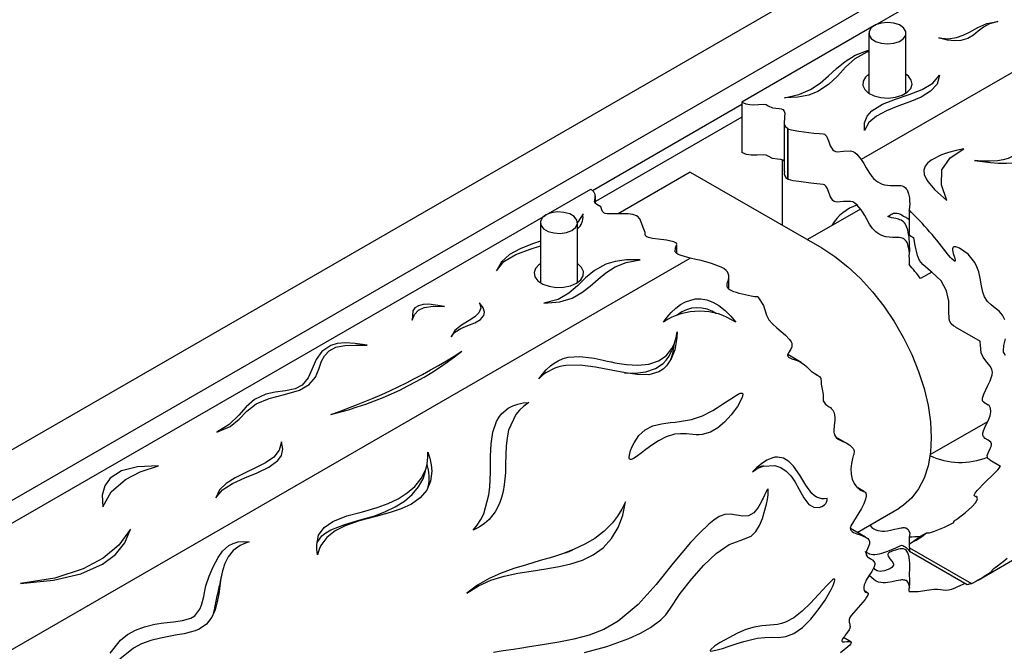
# Model space of a CAD drawing. Units: inches. Extents: x 4.7 to 60.7, y 0.5 to 35.3.
# Drawn here: x 45.2 to 51.4, y 27.1 to 31.1 of the extents above; entities that cross this region are included whole.
import ezdxf

# ---------------------------------------------------------------- set-up
doc = ezdxf.new("R2010")
doc.units = ezdxf.units.IN
doc.header["$MEASUREMENT"] = 0
doc.layers.add('WATERWORKS LIGHTING', color=7, linetype='Continuous')

# ---------------------------------------------------------------- blocks, each defined once
blk = doc.blocks.new('*U8')
at = {"layer": 'WATERWORKS LIGHTING', "ltscale": 6}
for p, q in [((8.4073, 4.8534), (-8.4073, -4.8534)), ((8.6857, 4.6927), (-8.1289, -5.0142)), ((7.8339, 4.0564), (1.868, 0.6123)), ((8.7545, 3.7843), (1.7825, -0.2406)), ((1.8625, 0.6092), (1.0231, 0.1246)), ((1.8306, 0.5626), (1.8306, 0.181)), ((2.0668, 0.181), (2.0668, 0.5626)), ((2.5247, -2.9164), (8.3477, 0.4451)), ((1.0231, 0.1085), (0.0741, -0.4394)), ((1.0231, 0.1246), (1.0231, -0.1969)), ((1.0231, 0.0281), (0.093, -0.5088)), ((1.2919, 0.0039), (1.2919, -0.3176)), ((1.316, -0.0445), (1.3149, -0.0439)), ((1.3149, -0.0439), (1.3149, -0.3653)), ((1.316, -0.366), (1.316, -0.0445)), ((1.2806, -0.2433), (1.2806, -0.659)), ((0.696, -0.3215), (0.2364, -0.5868)), ((0.696, -0.3215), (1.5311, -0.8036)), ((1.3149, -0.3653), (1.316, -0.366)), ((-0.2199, -0.593), (0.0626, -0.4299)), ((0.093, -0.5211), (0.093, -0.4719)), ((1.7774, -0.5559), (1.4398, -0.7509)), ((2.0861, -0.5609), (2.0861, -0.7046)), ((-6.1913, -4.0402), (-0.2254, -0.5962)), ((0.3544, -0.5983), (0.3556, -0.599)), ((-0.2573, -0.6428), (-0.2573, -1.0244)), ((-0.0211, -1.0244), (-0.0211, -0.6428)), ((2.0883, -0.7227), (2.1165, -0.739)), ((0.6096, -0.8387), (0.6096, -0.7816)), ((-6.2769, -4.8931), (0.6952, -0.8683)), ((2.0861, -0.8625), (2.0861, -0.9087)), ((0.9414, -1.0667), (0.9414, -0.9862)), ((2.2312, -0.9572), (2.1598, -0.9984)), ((2.3803, -1.3061), (2.538, -1.3972)), ((1.4005, -1.5316), (1.3152, -1.4823)), ((1.5034, -1.6128), (1.4809, -1.5998)), ((2.5619, -1.7846), (2.5902, -1.8009)), ((2.2201, -2.1187), (2.5868, -1.907)), ((1.6961, -2.0498), (1.6213, -2.0066)), ((2.5996, -2.1523), (2.6667, -2.1911)), ((1.8042, -2.3558), (1.7603, -2.3304)), ((2.5019, -2.3804), (2.5178, -2.3896)), ((1.7574, -2.6132), (2.0232, -2.4597)), ((1.8104, -2.6438), (1.7132, -2.5877)), ((2.1598, -2.6367), (2.1967, -2.6154)), ((-1.6498, -2.6903), (-1.6508, -2.693)), ((2.0861, -2.6413), (2.0861, -2.6875)), ((2.0888, -2.6859), (2.1067, -2.6756)), ((1.8224, -2.7682), (1.809, -2.7356)), ((2.0889, -2.7113), (2.4831, -2.9389)), ((2.0889, -2.7331), (2.4549, -2.9444)), ((1.8228, -2.997), (1.8027, -2.9854)), ((1.7163, -3.3091), (1.6698, -3.2822))]:
    blk.add_line(p, q, dxfattribs=at)
at = {"layer": 'WATERWORKS LIGHTING', "ltscale": 6, "flags": 128}
for points in [[(1.9487, 0.6307), (1.9083, 0.6266), (1.8728, 0.6148), (1.8464, 0.5966), (1.8324, 0.5744), (1.8324, 0.5507), (1.8465, 0.5284), (1.8728, 0.5103), (1.9084, 0.4985), (1.9488, 0.4944), (1.9892, 0.4985), (2.0247, 0.5103), (2.051, 0.5285), (2.065, 0.5508), (2.065, 0.5744), (2.051, 0.5967), (2.0246, 0.6148), (1.9891, 0.6266), (1.9487, 0.6307)], [(2.2747, 0.5321), (2.3359, 0.5277), (2.387, 0.5347), (2.4309, 0.5499), (2.4707, 0.57), (2.5228, 0.5991), (2.5804, 0.6237), (2.6506, 0.6361)], [(2.6506, 0.6361), (2.5982, 0.6229), (2.5586, 0.6014), (2.5263, 0.5758), (2.4955, 0.5503), (2.4606, 0.529), (2.416, 0.5161), (2.378, 0.5142), (2.3315, 0.5191), (2.2747, 0.5321)], [(1.2937, 0.1521), (1.3868, 0.1717), (1.4607, 0.2038), (1.5212, 0.2446), (1.5742, 0.2907), (1.6254, 0.3382), (1.6797, 0.3828), (1.7434, 0.4219), (1.8221, 0.452), (1.8306, 0.4535)], [(1.8306, 0.4459), (1.8186, 0.4427), (1.7424, 0.3997), (1.683, 0.3468), (1.6305, 0.2902), (1.5752, 0.2363), (1.5071, 0.1911), (1.4499, 0.169), (1.3797, 0.1554), (1.2937, 0.1521)], [(1.8306, 0.3012), (1.8095, 0.2836), (1.794, 0.258), (1.7922, 0.2309), (1.8044, 0.2047), (1.8294, 0.1818), (1.8649, 0.1641), (1.908, 0.1533), (1.9546, 0.1502), (2.0007, 0.1553), (2.0422, 0.1679), (2.0754, 0.1871), (2.0974, 0.2111), (2.1061, 0.2377), (2.1008, 0.2646), (2.0821, 0.2895), (2.0668, 0.3012)], [(2.2807, 0.2962), (2.2644, 0.2384), (2.223, 0.193), (2.1632, 0.1566), (2.0919, 0.126), (2.0159, 0.0976), (1.9433, 0.0686), (1.8792, 0.0352), (1.83, -0.0057), (1.8023, -0.0574)], [(1.8023, -0.0574), (1.8024, -0.0066), (1.8195, 0.0352), (1.8506, 0.0696), (1.9174, 0.1105), (1.9993, 0.1433), (2.0865, 0.1731), (2.1691, 0.2051), (2.2371, 0.2444), (2.2807, 0.2962)], [(2.5027, -0.2468), (2.5529, -0.2539), (2.6042, -0.2598), (2.6528, -0.2636), (2.7065, -0.265), (2.7538, -0.2623), (2.7948, -0.2553), (2.8551, -0.2304), (2.8786, -0.2113), (2.8971, -0.1877), (2.9182, -0.1336), (2.9248, -0.0756), (2.9226, -0.0004), (2.9179, 0.0773), (2.9215, 0.1481), (2.9278, 0.1746), (2.9371, 0.1981), (2.97, 0.2419), (3.0211, 0.2759), (3.0523, 0.2888), (3.0858, 0.299)], [(3.0858, 0.299), (3.0404, 0.2887), (2.995, 0.2761), (2.9541, 0.2619), (2.9231, 0.2484), (2.8972, 0.2339), (2.8555, 0.1962), (2.8432, 0.1737), (2.8372, 0.1496), (2.8385, 0.0984), (2.8475, 0.0452), (2.8549, -0.0095), (2.8544, -0.0646), (2.8418, -0.1185), (2.8147, -0.1676), (2.772, -0.2075), (2.7168, -0.2342), (2.6843, -0.2429), (2.6485, -0.2487), (2.6018, -0.2516), (2.552, -0.2508), (2.5027, -0.2468)], [(1.0231, 0.1246), (1.049, 0.1138), (1.0736, 0.1084), (1.0983, 0.107), (1.1293, 0.1089), (1.1623, 0.1112), (1.1784, 0.1085), (1.1909, 0.1015), (1.2182, 0.0875), (1.2598, 0.083), (1.2742, 0.0809), (1.2848, 0.0768), (1.2933, 0.0671), (1.2961, 0.054), (1.2941, 0.0296), (1.2935, -0.013), (1.3005, -0.0304), (1.3149, -0.0439)], [(1.316, -0.0445), (1.3207, -0.0469), (1.35, -0.0553), (1.3863, -0.0603), (1.4809, -0.0729), (1.5167, -0.0758), (1.5412, -0.0779), (1.5483, -0.0808), (1.555, -0.0858), (1.5612, -0.0932), (1.5742, -0.1231), (1.585, -0.1538), (1.6019, -0.18), (1.6098, -0.1859), (1.6192, -0.1897), (1.6302, -0.1911), (1.6702, -0.187), (1.7144, -0.186), (1.7287, -0.1898), (1.7422, -0.1969), (1.755, -0.2072), (1.7825, -0.2406)], [(2.4353, -0.1726), (2.3864, -0.1831), (2.3375, -0.1961), (2.2932, -0.211), (2.2259, -0.245), (2.2036, -0.2638), (2.1888, -0.2838), (2.1811, -0.3087), (2.1834, -0.3356), (2.1956, -0.3648), (2.2053, -0.3804), (2.2176, -0.3967), (2.2491, -0.4315), (2.2875, -0.4676), (2.3273, -0.5018)], [(2.3273, -0.5018), (2.2918, -0.4014), (2.2956, -0.3072), (2.348, -0.2296), (2.4353, -0.1726)], [(1.2919, -0.2522), (1.2909, -0.2502), (1.2848, -0.2447), (1.2706, -0.2399), (1.251, -0.2378), (1.2182, -0.234), (1.1909, -0.22), (1.1784, -0.213), (1.1623, -0.2103), (1.1205, -0.2133), (1.0824, -0.214), (1.0534, -0.209), (1.0231, -0.1969)], [(1.7825, -0.2406), (1.7989, -0.2664), (1.8145, -0.2934), (1.8309, -0.3211), (1.8502, -0.3492), (1.8614, -0.3621), (1.8747, -0.3745), (1.8872, -0.3838), (1.902, -0.3921), (1.9153, -0.3977), (1.9301, -0.4019), (1.9486, -0.4049), (1.9678, -0.4061), (1.9971, -0.4057), (2.0118, -0.4054), (2.0266, -0.4059), (2.0343, -0.4069), (2.0422, -0.4085), (2.0539, -0.4132), (2.0633, -0.4203), (2.069, -0.427), (2.0734, -0.4343), (2.0789, -0.4465), (2.083, -0.4591), (2.0882, -0.4849), (2.0902, -0.5039), (2.0908, -0.5229), (2.0899, -0.5421), (2.0861, -0.5609)], [(1.7825, -0.5621), (1.755, -0.5287), (1.7422, -0.5184), (1.7287, -0.5113), (1.7144, -0.5075), (1.6702, -0.5085), (1.6302, -0.5126), (1.6192, -0.5112), (1.6098, -0.5074), (1.6019, -0.5015), (1.585, -0.4752), (1.5742, -0.4446), (1.5662, -0.4234), (1.5573, -0.4096), (1.5495, -0.403), (1.5412, -0.3993), (1.5216, -0.3972), (1.4999, -0.3966), (1.4618, -0.3915), (1.3863, -0.3818), (1.35, -0.3768), (1.3207, -0.3683), (1.316, -0.366)], [(0.3544, -0.5983), (0.3311, -0.59), (0.301, -0.586), (0.206, -0.5872), (0.1671, -0.5865), (0.155, -0.5845), (0.1454, -0.581), (0.137, -0.5728), (0.1335, -0.5614), (0.1269, -0.5425), (0.1026, -0.5268), (0.0905, -0.5195), (0.0859, -0.5103), (0.0911, -0.4861), (0.0922, -0.4641), (0.0836, -0.4474), (0.0626, -0.4299)], [(2.0895, -0.8396), (2.0868, -0.8155), (2.0818, -0.7927), (2.0782, -0.7813), (2.0734, -0.77), (2.0694, -0.7627), (2.0642, -0.7555), (2.0598, -0.7511), (2.0546, -0.7471), (2.0489, -0.7438), (2.0424, -0.7412), (2.0332, -0.7388), (2.0236, -0.7375), (2.0027, -0.7365), (1.9818, -0.7364), (1.961, -0.7354), (1.9397, -0.7325), (1.9248, -0.7287), (1.9101, -0.7231), (1.8969, -0.7163), (1.8847, -0.7082), (1.8762, -0.7014), (1.8684, -0.6942), (1.8546, -0.6789), (1.8356, -0.6517), (1.8197, -0.6247), (1.8048, -0.5982), (1.7896, -0.5729), (1.7825, -0.5621)], [(-0.2083, -0.698), (-0.1714, -0.7084), (-0.1306, -0.7108), (-0.0908, -0.705), (-0.0569, -0.6917), (-0.0329, -0.6725), (-0.0217, -0.6497), (-0.0247, -0.6261), (-0.0415, -0.6045), (-0.0701, -0.5875), (-0.107, -0.5772), (-0.1478, -0.5748), (-0.1876, -0.5806), (-0.2215, -0.5939), (-0.2455, -0.6131), (-0.2567, -0.6358), (-0.2537, -0.6595), (-0.2369, -0.6811), (-0.2083, -0.698)], [(0.015, -0.5861), (-0.019, -0.6399), (-0.021, -0.6414)], [(0.6952, -0.8683), (0.6374, -0.8524), (0.6195, -0.845), (0.6073, -0.8372), (0.6007, -0.829), (0.6024, -0.8034), (0.6095, -0.7803), (0.6071, -0.774), (0.6005, -0.7686), (0.5903, -0.764), (0.5448, -0.7543), (0.4917, -0.748), (0.455, -0.7434), (0.4311, -0.7382), (0.4197, -0.7338), (0.4133, -0.729), (0.4097, -0.7177), (0.4085, -0.7051), (0.3997, -0.6832), (0.3829, -0.6395), (0.3743, -0.6186), (0.3596, -0.6017), (0.3556, -0.599)], [(1.9518, -0.6046), (1.9621, -0.5965), (1.9737, -0.589), (1.9801, -0.5858), (1.9871, -0.5833), (1.9941, -0.5819), (2.0014, -0.5815), (2.0109, -0.5826), (2.0203, -0.585), (2.0312, -0.5895), (2.0422, -0.5953), (2.0509, -0.6005), (2.0593, -0.6055), (2.0651, -0.6088), (2.0692, -0.611), (2.0726, -0.6129), (2.0776, -0.6159), (2.0813, -0.6191), (2.0843, -0.623), (2.0861, -0.627)], [(2.0861, -0.8625), (2.0881, -0.8523), (2.0894, -0.8418), (2.0906, -0.8201), (2.0901, -0.7782), (2.0864, -0.7359), (2.0814, -0.705), (2.0777, -0.6894), (2.073, -0.674), (2.0686, -0.663), (2.063, -0.6523), (2.0578, -0.6448), (2.0514, -0.6379), (2.0443, -0.6322), (2.0362, -0.6275), (2.0279, -0.6239), (2.0193, -0.6211), (2.0016, -0.6169), (1.9768, -0.6118), (1.9643, -0.6086), (1.9518, -0.6046)], [(2.2312, -0.9572), (2.2231, -0.9504), (2.1739, -0.9089), (2.1536, -0.8827), (2.1402, -0.8519), (2.1261, -0.7875), (2.1165, -0.739)], [(-0.2573, -0.7596), (-0.3074, -0.7776), (-0.3846, -0.8089), (-0.4524, -0.8457), (-0.5046, -0.8912), (-0.5352, -0.9484)], [(-0.5352, -0.9484), (-0.4885, -0.8891), (-0.4139, -0.8451), (-0.3222, -0.8108), (-0.2573, -0.7908)], [(1.5311, -0.8036), (1.615, -0.8579), (1.6977, -0.9231), (1.7779, -0.9983), (1.8546, -1.0824), (1.9265, -1.1741), (1.9927, -1.2721), (2.0521, -1.3751), (2.1039, -1.4814), (2.1474, -1.5896), (2.1819, -1.698), (2.2069, -1.8051), (2.222, -1.9093), (2.2271, -2.0091), (2.222, -2.103), (2.2069, -2.1897), (2.1819, -2.2679), (2.1474, -2.3365), (2.1039, -2.3945), (2.0521, -2.441), (2.0232, -2.4597)], [(2.4831, -2.9389), (2.4837, -2.9389), (2.485, -2.9384), (2.488, -2.9369), (2.4905, -2.9356), (2.4937, -2.9339), (2.5081, -2.9258), (2.5225, -2.9176), (2.5464, -2.9035), (2.5709, -2.8884), (2.5843, -2.88), (2.5975, -2.8715), (2.6039, -2.8673), (2.6085, -2.864), (2.6116, -2.8617), (2.6135, -2.8598), (2.6144, -2.858), (2.6142, -2.8566), (2.6144, -2.8556), (2.6149, -2.8545), (2.6187, -2.8504), (2.6262, -2.8437), (2.6365, -2.8354), (2.6469, -2.8273), (2.6601, -2.817), (2.6851, -2.7976), (2.7093, -2.778)], [(2.6989, -1.4869), (2.6902, -1.474), (2.6876, -1.4664), (2.6864, -1.4578), (2.6899, -1.4248), (2.699, -1.3815)], [(2.6949, -1.261), (2.6799, -1.2311), (2.6583, -1.2067), (2.6339, -1.1861), (2.6089, -1.166), (2.5855, -1.1434), (2.5669, -1.1156), (2.5552, -1.0842), (2.5463, -1.044), (2.5379, -0.9959), (2.5289, -0.9563), (2.5178, -0.9235), (2.5039, -0.8954), (2.4612, -0.8438), (2.4061, -0.8058), (2.3903, -0.799), (2.383, -0.797), (2.3751, -0.7963), (2.3713, -0.797), (2.3682, -0.7984), (2.3657, -0.8007), (2.3641, -0.8038), (2.3629, -0.81), (2.3632, -0.8184), (2.3672, -0.838), (2.3744, -0.862), (2.3789, -0.8799), (2.3795, -0.8846), (2.3794, -0.8863), (2.379, -0.8875), (2.3785, -0.8882), (2.3777, -0.8886), (2.3768, -0.8887), (2.3758, -0.8885), (2.3721, -0.8864), (2.3594, -0.8746), (2.3491, -0.8635), (2.3362, -0.849), (2.3362, -0.849)], [(1.1256, -1.1154), (1.104, -1.1138), (1.0819, -1.1104), (1.0446, -1.1029), (1.0072, -1.0934), (0.9896, -1.0881), (0.9723, -1.082), (0.96, -1.0769), (0.9482, -1.0707), (0.9428, -1.0671), (0.938, -1.063), (0.9342, -1.0585), (0.9315, -1.0536), (0.9299, -1.048), (0.9294, -1.0423), (0.9306, -1.0328), (0.9331, -1.0235), (0.9383, -1.0065), (0.9413, -0.989), (0.9408, -0.9781), (0.9376, -0.967), (0.9317, -0.9566), (0.923, -0.9465), (0.909, -0.9352), (0.8924, -0.9253), (0.8314, -0.9017), (0.7653, -0.8843), (0.7301, -0.8762), (0.6952, -0.8683)], [(-0.2573, -0.9041), (-0.2659, -0.9103), (-0.2878, -0.9342), (-0.2966, -0.9608), (-0.2913, -0.9878), (-0.2725, -1.0126), (-0.2419, -1.0331), (-0.2022, -1.0476), (-0.1568, -1.0546), (-0.1099, -1.0536), (-0.0656, -1.0446), (-0.0278, -1.0285)], [(0.3779, -0.8797), (0.2899, -0.8798), (0.2175, -0.8896), (0.1579, -0.9076), (0.087, -0.9461), (0.0302, -0.9934), (-0.0214, -1.0438), (-0.0768, -1.0915), (-0.1449, -1.1307), (-0.2347, -1.1559)], [(-0.2347, -1.1559), (-0.1345, -1.1465), (-0.0558, -1.1226), (0.0071, -1.0881), (0.0602, -1.0469), (0.1094, -1.003), (0.1597, -0.9611), (0.2174, -0.9241), (0.2883, -0.8957), (0.3779, -0.8797)], [(-0.0278, -1.0285), (0, -1.0067), (0.0155, -0.9811), (0.0173, -0.9541), (0.0051, -0.9279), (-0.0198, -0.9049), (-0.0211, -0.9041)], [(2.3806, -1.3055), (2.372, -1.3009), (2.355, -1.2858), (2.3459, -1.272), (2.3409, -1.2561), (2.3397, -1.2047), (2.3389, -1.142), (2.3249, -1.0774), (2.2907, -1.0132), (2.2312, -0.9572)], [(1.1256, -1.1154), (1.1617, -1.1702), (1.1804, -1.2314), (1.1951, -1.2609), (1.2176, -1.2872), (1.2451, -1.3119), (1.2733, -1.3355), (1.3012, -1.3595), (1.3268, -1.3856), (1.3371, -1.4005), (1.3405, -1.4086), (1.3423, -1.4168), (1.341, -1.4326), (1.3352, -1.4466), (1.3194, -1.472), (1.3156, -1.4801), (1.3143, -1.4864), (1.3144, -1.4886), (1.3149, -1.4907), (1.3158, -1.4927), (1.3171, -1.4946), (1.32, -1.4975), (1.3242, -1.5003), (1.3421, -1.5085), (1.363, -1.5157), (1.3761, -1.5202), (1.3902, -1.5261), (1.4207, -1.5455), (1.4343, -1.5575), (1.4359, -1.5591), (1.4386, -1.5619), (1.4471, -1.5707), (1.4643, -1.5876), (1.483, -1.6013), (1.5031, -1.6126), (1.5112, -1.6176), (1.5173, -1.6223), (1.5231, -1.629), (1.5251, -1.6328), (1.5264, -1.6372), (1.5269, -1.6538), (1.5269, -1.6704), (1.5351, -1.703), (1.5407, -1.7354), (1.5402, -1.7514), (1.54, -1.7673), (1.5413, -1.776), (1.5438, -1.7834), (1.548, -1.79), (1.554, -1.7963), (1.5665, -1.8059), (1.5794, -1.8147), (1.5863, -1.8197), (1.5919, -1.8243), (1.6023, -1.8367), (1.6094, -1.8517), (1.6129, -1.868), (1.6139, -1.8827), (1.6136, -1.9004), (1.6109, -1.9327), (1.6089, -1.9652), (1.6092, -1.9749), (1.6102, -1.9835), (1.6146, -1.9975), (1.624, -2.0102), (1.6357, -2.0193), (1.6609, -2.0324), (1.6862, -2.0443), (1.7105, -2.0589), (1.7315, -2.0796), (1.7354, -2.0871), (1.7376, -2.0946), (1.7379, -2.1025), (1.7364, -2.1113), (1.7348, -2.1169), (1.7317, -2.127), (1.7269, -2.1428), (1.72, -2.1753), (1.7169, -2.2087), (1.7184, -2.2427), (1.7252, -2.2739), (1.7375, -2.3019), (1.7539, -2.3249), (1.7738, -2.3421), (1.7963, -2.3523), (1.8073, -2.3578), (1.8116, -2.3629), (1.8141, -2.3699), (1.8147, -2.3763), (1.8142, -2.3838), (1.8101, -2.4023), (1.7982, -2.4326), (1.7834, -2.4614), (1.7497, -2.5155), (1.7173, -2.5708), (1.7144, -2.5793), (1.7131, -2.5866), (1.7137, -2.5941), (1.7163, -2.6002), (1.7244, -2.6085), (1.7341, -2.6139), (1.7544, -2.6219), (1.775, -2.6287), (1.814, -2.6459), (1.8234, -2.6531), (1.8298, -2.6605), (1.8344, -2.6719), (1.8349, -2.679), (1.8339, -2.6867), (1.829, -2.7023), (1.8226, -2.7178), (1.8167, -2.7333), (1.8144, -2.7416), (1.8137, -2.7485), (1.8143, -2.7542), (1.816, -2.7595), (1.8189, -2.7643), (1.8228, -2.7687), (1.8295, -2.7739), (1.839, -2.7797), (1.8449, -2.7831), (1.8466, -2.784), (1.8471, -2.7843), (1.8473, -2.7845), (1.8517, -2.7872), (1.8553, -2.7897), (1.8676, -2.8049), (1.8688, -2.8108), (1.8686, -2.8173), (1.8645, -2.832), (1.8584, -2.8453), (1.8493, -2.8614), (1.8314, -2.8898), (1.814, -2.9183), (1.8065, -2.9334), (1.8014, -2.9472), (1.7985, -2.9607), (1.7982, -2.9726), (1.8004, -2.9823), (1.8053, -2.9889), (1.8123, -2.9929), (1.8201, -2.9957), (1.8262, -3.0005), (1.8268, -3.0027), (1.8266, -3.0053), (1.8244, -3.0122), (1.8165, -3.026), (1.8066, -3.0395), (1.7626, -3.0902), (1.7194, -3.1414), (1.7109, -3.1547), (1.7059, -3.1668), (1.7059, -3.1843), (1.7077, -3.1913), (1.7091, -3.196), (1.7094, -3.1973), (1.7096, -3.198), (1.711, -3.2058), (1.7111, -3.2129), (1.7093, -3.222), (1.7048, -3.2325), (1.6893, -3.2562), (1.6893, -3.2562), (1.6893, -3.2562), (1.6893, -3.2562), (1.6893, -3.2562), (1.6893, -3.2562), (1.6893, -3.2562), (1.6893, -3.2562), (1.6892, -3.2562), (1.6891, -3.2564), (1.6887, -3.257), (1.687, -3.2592), (1.6803, -3.2682), (1.6752, -3.2749), (1.6713, -3.28), (1.6637, -3.2912), (1.661, -3.2964), (1.6596, -3.3004), (1.6601, -3.3056), (1.6643, -3.3086), (1.6692, -3.3095), (1.6764, -3.3095), (1.6902, -3.3083), (1.7034, -3.3075), (1.7099, -3.3076), (1.7145, -3.3083), (1.7194, -3.314), (1.7169, -3.3205), (1.7136, -3.3247), (1.7089, -3.3299), (1.6852, -3.3513), (1.6507, -3.3798)], [(-0.8669, -1.1763), (-0.9656, -1.1615), (-1.0031, -1.1631), (-1.0327, -1.1709), (-1.0545, -1.1847), (-1.0684, -1.2045), (-1.0724, -1.2624)], [(-1.0724, -1.2624), (-1.058, -1.227), (-1.0326, -1.2005), (-0.9962, -1.1829), (-0.9392, -1.1734), (-0.8669, -1.1763)], [(-0.8234, -1.3694), (-0.8006, -1.3392), (-0.7634, -1.3163), (-0.7191, -1.2977), (-0.6748, -1.2799), (-0.6379, -1.2597), (-0.6156, -1.234), (-0.6123, -1.212), (-0.6208, -1.1852), (-0.6434, -1.1524)], [(-0.6434, -1.1524), (-0.6356, -1.1878), (-0.6477, -1.2172), (-0.6741, -1.2426), (-0.709, -1.2656), (-0.7594, -1.2957), (-0.8019, -1.3289), (-0.8234, -1.3694)], [(0.5246, -1.2756), (0.5482, -1.2443), (0.5753, -1.2134), (0.6042, -1.1861), (0.634, -1.1637), (0.6644, -1.1465), (0.7267, -1.1279), (0.7637, -1.127), (0.8014, -1.1335), (0.8396, -1.1477), (0.8783, -1.1701), (0.9171, -1.2008), (0.9537, -1.2378), (0.9852, -1.2766)], [(0.6127, -1.3379), (0.6101, -1.3756), (0.6048, -1.4144), (0.5968, -1.4511), (0.5753, -1.5094), (0.5453, -1.5546), (0.5226, -1.5757), (0.4966, -1.5919), (0.4317, -1.61), (0.3585, -1.6098), (0.2832, -1.5988), (0.1921, -1.5804), (0.0938, -1.5615), (-0.0034, -1.5502), (-0.0962, -1.5524), (-0.1327, -1.5586), (-0.1659, -1.5681), (-0.2234, -1.5972), (-0.2464, -1.6155), (-0.2659, -1.636)], [(-0.2659, -1.636), (-0.2444, -1.6075), (-0.2196, -1.5795), (-0.193, -1.5547), (-0.1685, -1.5364), (-0.1433, -1.5214), (-0.1127, -1.508), (-0.0803, -1.4989), (-0.0073, -1.4933), (0.0677, -1.502), (0.0848, -1.5052), (0.1049, -1.5094), (0.1234, -1.5134), (0.1419, -1.5176), (0.168, -1.5235), (0.1918, -1.5288), (0.2159, -1.5339), (0.2896, -1.5459), (0.3629, -1.55), (0.4327, -1.543), (0.4944, -1.5224), (0.5428, -1.4891), (0.5792, -1.4432), (0.595, -1.4101), (0.6063, -1.374), (0.6127, -1.3379)], [(-1.3575, -1.4231), (-1.4337, -1.411), (-1.4967, -1.4077), (-1.5481, -1.4122), (-1.5893, -1.4233), (-1.6473, -1.4616), (-1.6826, -1.5144), (-1.7071, -1.5733), (-1.7329, -1.6303), (-1.7717, -1.6769), (-1.8167, -1.7001), (-1.8767, -1.7124), (-1.9424, -1.7207), (-2.003, -1.7331), (-2.0735, -1.7669), (-2.1276, -1.8138), (-2.1748, -1.8667), (-2.2345, -1.9273), (-2.3137, -1.9751)], [(-2.3137, -1.9751), (-2.23, -1.9391), (-2.1727, -1.8931), (-2.1232, -1.8429), (-2.0643, -1.7954), (-1.9812, -1.7607), (-1.883, -1.737), (-1.7887, -1.7086), (-1.7268, -1.6723), (-1.6874, -1.6252), (-1.6656, -1.5753), (-1.6478, -1.5247), (-1.6288, -1.4902), (-1.5993, -1.4586), (-1.5563, -1.4357), (-1.4991, -1.4244), (-1.4314, -1.4215), (-1.3575, -1.4231)], [(0.5793, -1.455), (0.5872, -1.4324), (0.5952, -1.4098)], [(2.5623, -1.7838), (2.5562, -1.7798), (2.5538, -1.7752), (2.5527, -1.7695), (2.5534, -1.7596), (2.5608, -1.7346), (2.5846, -1.6838), (2.6019, -1.6487), (2.6148, -1.6116), (2.6167, -1.5937), (2.6136, -1.5763), (2.6035, -1.5578), (2.58, -1.5295), (2.5573, -1.4991), (2.5457, -1.4704), (2.5405, -1.4232), (2.5386, -1.3999), (2.538, -1.3972)], [(0.2783, -1.5979), (0.345, -1.6003), (0.4136, -1.5922), (0.475, -1.571), (0.5235, -1.5378), (0.5435, -1.5166), (0.5607, -1.4924), (0.5772, -1.4602), (0.5789, -1.4552)], [(1.0265, -1.7277), (1.028, -1.7292), (1.0291, -1.731), (1.0298, -1.7346), (1.0286, -1.7452), (1.0252, -1.756), (0.995, -1.8121), (0.9561, -1.8647), (0.9127, -1.9118), (0.8713, -1.9475), (0.8248, -1.976), (0.7712, -1.9909), (0.7525, -1.9922), (0.7335, -1.9921), (0.713, -1.9908), (0.6725, -1.9873), (0.6335, -1.9856), (0.5954, -1.9887), (0.5418, -2.0048), (0.4933, -2.0305), (0.464, -2.0495), (0.4355, -2.0698), (0.4044, -2.0931), (0.3828, -2.1095), (0.361, -2.1257), (0.3383, -2.1408), (0.3261, -2.147), (0.3193, -2.1494), (0.3154, -2.1496), (0.3119, -2.1485), (0.3102, -2.1473), (0.3089, -2.1457), (0.3073, -2.1419), (0.3064, -2.1342), (0.3106, -2.1124), (0.3165, -2.0926), (0.3271, -2.0669), (0.3393, -2.0425), (0.3691, -1.9975), (0.4081, -1.9607), (0.457, -1.9357), (0.5123, -1.9218), (0.5411, -1.9176), (0.5701, -1.9144), (0.5992, -1.9113), (0.628, -1.9079), (0.7035, -1.8943), (0.7737, -1.8707), (0.8388, -1.837), (0.8684, -1.8187), (0.8996, -1.7984), (0.9303, -1.7777), (0.9529, -1.7626), (0.9758, -1.7478), (0.9886, -1.7401), (0.9996, -1.7341), (1.0121, -1.7286), (1.0193, -1.7266), (1.0233, -1.7265), (1.025, -1.7269), (1.0265, -1.7277)], [(-0.33, -1.7862), (-0.3618, -1.8093), (-0.39, -1.8355), (-0.4138, -1.8639), (-0.4592, -1.9619), (-0.4691, -2.0124), (-0.4743, -2.0648), (-0.4766, -2.1183), (-0.478, -2.1816), (-0.4782, -2.1893), (-0.4782, -2.1903), (-0.4798, -2.2331), (-0.4825, -2.2724), (-0.4868, -2.3117), (-0.4939, -2.3528), (-0.5038, -2.3921), (-0.5173, -2.4298), (-0.5454, -2.4834), (-0.5833, -2.5304), (-0.6133, -2.5572), (-0.6472, -2.5805), (-0.6837, -2.5998)], [(-0.6837, -2.5998), (-0.6581, -2.5674), (-0.636, -2.5323), (-0.6176, -2.4949), (-0.5843, -2.3744), (-0.5785, -2.3253), (-0.5756, -2.2766), (-0.5745, -2.232), (-0.5742, -2.1747), (-0.5737, -2.1285), (-0.57, -2.0503), (-0.5589, -1.9764), (-0.5359, -1.9082), (-0.5213, -1.8823), (-0.504, -1.8595), (-0.4616, -1.8232), (-0.4332, -1.8082), (-0.4012, -1.797), (-0.3667, -1.7896), (-0.33, -1.7862)], [(2.5999, -2.1519), (2.588, -2.1429), (2.5841, -2.1353), (2.5833, -2.1245), (2.5866, -2.1126), (2.603, -2.0796), (2.6087, -2.0667), (2.611, -2.0573), (2.6106, -2.0492), (2.6063, -2.0401), (2.5893, -2.027), (2.5705, -2.0155), (2.5593, -2.0038), (2.5559, -1.9948), (2.5557, -1.983), (2.5595, -1.9671), (2.5731, -1.9349), (2.5889, -1.9029), (2.6016, -1.8712), (2.6059, -1.8465), (2.6036, -1.8235), (2.595, -1.805), (2.5902, -1.8009)], [(-2.3193, -2.3925), (-2.2779, -2.3419), (-2.2137, -2.3013), (-2.1365, -2.2666), (-2.0563, -2.2336), (-1.983, -2.1984), (-1.9265, -2.1567), (-1.903, -2.1234), (-1.8944, -2.0842), (-1.9034, -2.038)], [(-1.9034, -2.038), (-1.9165, -2.0905), (-1.9522, -2.1338), (-2.0045, -2.1706), (-2.0672, -2.2033), (-2.1341, -2.2346), (-2.1979, -2.2664), (-2.2539, -2.3017), (-2.2964, -2.3429), (-2.3193, -2.3925)], [(-1.6731, -2.7552), (-1.6777, -2.7226), (-1.6787, -2.6909), (-1.6665, -2.6316), (-1.6314, -2.5815), (-1.5764, -2.5438), (-1.4871, -2.509), (-1.387, -2.4816), (-1.294, -2.4553), (-1.2243, -2.4296), (-1.1621, -2.3997), (-1.1035, -2.3623), (-1.0551, -2.3206), (-1.0152, -2.2714), (-0.988, -2.2183), (-0.9791, -2.1899), (-0.9737, -2.1609), (-0.9716, -2.1316), (-0.973, -2.1024)], [(-0.973, -2.1024), (-0.9601, -2.1421), (-0.9512, -2.1838), (-0.9478, -2.2246), (-0.9545, -2.2865), (-0.9787, -2.3443), (-1.0206, -2.3938), (-1.0767, -2.4328), (-1.1417, -2.4626), (-1.2117, -2.4862), (-1.3034, -2.5116), (-1.4081, -2.5406), (-1.4987, -2.5724), (-1.5621, -2.6043), (-1.6152, -2.6453), (-1.6528, -2.6958), (-1.6616, -2.7148), (-1.6682, -2.7345), (-1.6731, -2.7552)], [(-2.6842, -2.189), (-2.8171, -2.1962), (-2.9194, -2.2224), (-2.9911, -2.2677), (-3.026, -2.3167), (-3.042, -2.3775), (-3.0391, -2.4501)], [(-3.0391, -2.4501), (-2.9845, -2.3547), (-2.8951, -2.2766), (-2.8004, -2.2275), (-2.6842, -2.189)], [(1.5665, -2.3971), (1.5491, -2.3995), (1.5318, -2.3995), (1.4987, -2.3889), (1.4839, -2.3791), (1.4694, -2.3661), (1.4295, -2.3131), (1.3913, -2.2496), (1.3516, -2.1918), (1.3221, -2.1617), (1.2877, -2.141), (1.2505, -2.1341), (1.2326, -2.1357), (1.2141, -2.1403), (1.1824, -2.1544), (1.1486, -2.1766), (1.1192, -2.2011), (1.0914, -2.228)], [(1.0914, -2.228), (1.1122, -2.2123), (1.1348, -2.1999), (1.1584, -2.1912), (1.2339, -2.1885), (1.2712, -2.2012), (1.3055, -2.2233), (1.3351, -2.2538), (1.36, -2.2899), (1.3886, -2.3414), (1.4171, -2.3939), (1.449, -2.4354), (1.4804, -2.4533), (1.5153, -2.455), (1.5327, -2.4491), (1.5491, -2.438), (1.5568, -2.4294), (1.5619, -2.4203), (1.5649, -2.4089), (1.5665, -2.3971)], [(1.1618, -2.1903), (1.14, -2.1955), (1.1183, -2.2007)], [(-1.6758, -2.6766), (-1.6455, -2.6354), (-1.6206, -2.6158), (-1.5901, -2.5978), (-1.5011, -2.5625), (-1.4022, -2.5342), (-1.3101, -2.5071), (-1.2411, -2.481), (-1.1792, -2.4509), (-1.1205, -2.4137), (-1.0718, -2.3724), (-1.0308, -2.3238), (-1.0024, -2.2717), (-0.9933, -2.2458)], [(-0.9932, -2.2456), (-0.9871, -2.2212), (-0.981, -2.1969)], [(2.5023, -2.3797), (2.5003, -2.379), (2.4999, -2.376), (2.5016, -2.3714), (2.5064, -2.3637), (2.5194, -2.3474), (2.5676, -2.2964), (2.6229, -2.2424), (2.6499, -2.2146), (2.6582, -2.2047), (2.6653, -2.1943), (2.6667, -2.1911)], [(1.1902, -2.3398), (1.1898, -2.3393), (1.1894, -2.339), (1.1889, -2.3389), (1.1884, -2.339), (1.1873, -2.3396), (1.1861, -2.3408), (1.183, -2.3453), (1.1778, -2.3551), (1.1739, -2.3633), (1.1682, -2.3755), (1.1586, -2.396), (1.1535, -2.4066), (1.1487, -2.4162), (1.1267, -2.455), (1.0996, -2.488), (1.0653, -2.5071), (1.0279, -2.5101), (1.0039, -2.5069), (0.9754, -2.5014), (0.9527, -2.4978), (0.9147, -2.4986), (0.8788, -2.5127), (0.846, -2.5356), (0.8147, -2.5617), (0.7544, -2.6178), (0.6967, -2.6784), (0.5869, -2.8093), (0.4786, -2.9445), (0.3636, -3.072), (0.2372, -3.179), (0.147, -3.2304), (0.0524, -3.2663), (-0.0448, -3.2923), (-0.1402, -3.3116), (-0.2319, -3.3273), (-0.3384, -3.3441), (-0.3757, -3.3498), (-0.4277, -3.3577), (-0.4937, -3.3676), (-0.5554, -3.3769)], [(0.0226, -3.3769), (0.1647, -3.3391), (0.3054, -3.2893), (0.3799, -3.2552), (0.4435, -3.219), (0.5091, -3.1694), (0.5393, -3.1382), (0.566, -3.1017), (0.6325, -3.0018), (0.7059, -2.9082), (0.7829, -2.8216), (0.8607, -2.7468), (0.9424, -2.6904), (1.0135, -2.6648), (1.0832, -2.6364), (1.1133, -2.6071), (1.1361, -2.5688), (1.1543, -2.5253), (1.1802, -2.4344), (1.1861, -2.4043), (1.1903, -2.3746), (1.1915, -2.3452), (1.1908, -2.3411), (1.1902, -2.3398)], [(-0.7237, -3.001), (-0.6511, -2.9523), (-0.5713, -2.9166), (-0.4873, -2.8913), (-0.4011, -2.873), (-0.3158, -2.8592), (-0.2229, -2.8454), (-0.1372, -2.8307), (-0.0627, -2.8136), (0.0098, -2.7898), (0.0786, -2.7565), (0.1415, -2.7111), (0.1953, -2.6526), (0.237, -2.5827), (0.2531, -2.5447), (0.2664, -2.5037), (0.2764, -2.4621), (0.2836, -2.4195)], [(0.2836, -2.4195), (0.2604, -2.4666), (0.233, -2.5108), (0.2018, -2.5516), (0.1487, -2.6057), (0.0895, -2.6513), (0.0257, -2.6892), (-0.0413, -2.7206), (-0.1104, -2.7471), (-0.1808, -2.7702), (-0.2583, -2.7932), (-0.3462, -2.8187), (-0.4267, -2.8439), (-0.5062, -2.8727), (-0.5834, -2.9072), (-0.6564, -2.9494), (-0.7237, -3.001)], [(2.3717, -2.5498), (2.3706, -2.5482), (2.371, -2.5455), (2.3752, -2.5408), (2.3803, -2.5361), (2.387, -2.5308), (2.3976, -2.5229), (2.4447, -2.4875), (2.4855, -2.4516), (2.5103, -2.4226), (2.5208, -2.3994), (2.5164, -2.385), (2.5143, -2.3841)], [(2.1967, -2.6154), (2.2172, -2.6155), (2.2491, -2.6059), (2.3117, -2.5791), (2.3463, -2.5625), (2.3626, -2.5543), (2.3717, -2.5498)], [(-3.5617, -2.9394), (-3.3514, -2.9176), (-3.1777, -2.8761), (-3.0407, -2.8149), (-2.9588, -2.7531), (-2.8995, -2.679), (-2.8629, -2.5928)], [(-2.8629, -2.5928), (-2.937, -2.6937), (-3.037, -2.778), (-3.1628, -2.8457), (-3.3443, -2.9041), (-3.5617, -2.9394)], [(1.8377, -2.5668), (1.8502, -2.5816), (1.8615, -2.5899), (1.875, -2.5969), (1.8876, -2.6013), (1.9024, -2.6043), (1.916, -2.6054), (1.9309, -2.6051), (1.9498, -2.603), (1.9694, -2.5993), (1.9937, -2.5936), (2.018, -2.5876), (2.0267, -2.5858), (2.0356, -2.5842), (2.0426, -2.5833), (2.0495, -2.5829), (2.0556, -2.5831), (2.0611, -2.5838), (2.0666, -2.5853), (2.071, -2.5874), (2.0801, -2.5948), (2.0857, -2.6031), (2.0903, -2.6178), (2.0898, -2.633), (2.0885, -2.637), (2.0861, -2.6413)], [(-2.9911, -3.3807), (-2.9258, -3.2982), (-2.8824, -3.2631), (-2.831, -3.2344), (-2.7745, -3.2135), (-2.708, -3.1976), (-2.6504, -3.189), (-2.5887, -3.1826), (-2.5317, -3.1748), (-2.4786, -3.1593), (-2.4535, -3.144), (-2.421, -3.1013), (-2.4113, -3.0773), (-2.404, -3.0525), (-2.3972, -3.0217), (-2.3898, -2.9845), (-2.3826, -2.9534), (-2.3629, -2.8909), (-2.3371, -2.8314), (-2.3063, -2.7731), (-2.2779, -2.7322), (-2.2376, -2.6966), (-2.2105, -2.683), (-2.1787, -2.6741), (-2.1437, -2.671), (-2.1078, -2.6733)], [(-2.1078, -2.6733), (-2.1377, -2.6839), (-2.165, -2.697), (-2.2099, -2.7295), (-2.2421, -2.7686), (-2.2637, -2.8119), (-2.2778, -2.8578), (-2.2874, -2.9055), (-2.2947, -2.9547), (-2.3019, -3.0048), (-2.3111, -3.0555), (-2.3247, -3.1057), (-2.3458, -3.1536), (-2.3786, -3.1962), (-2.4259, -3.2282), (-2.4523, -3.239), (-2.4834, -3.2485), (-2.5224, -3.2577), (-2.5654, -3.2659), (-2.6092, -3.2736), (-2.6726, -3.2858), (-2.7338, -3.3017), (-2.7918, -3.3233), (-2.8439, -3.3502), (-2.93, -3.4205)], [(-0.0979, -2.744), (-0.074, -2.7341), (-0.0501, -2.7243)], [(1.809, -2.7356), (1.8181, -2.741), (1.8349, -2.7487), (1.8552, -2.7534), (1.868, -2.7539), (1.8835, -2.7526), (1.8976, -2.7501), (1.914, -2.7458), (1.9317, -2.7401), (1.9512, -2.7328), (1.9764, -2.7223), (2.002, -2.711), (2.0159, -2.7048), (2.0298, -2.6988), (2.0391, -2.6949)], [(2.0861, -2.989), (2.0872, -2.9773), (2.0881, -2.9695), (2.0889, -2.9617), (2.0905, -2.9387), (2.0907, -2.9162), (2.0904, -2.9048), (2.0898, -2.8927), (2.0895, -2.8842), (2.0894, -2.879), (2.0894, -2.8738), (2.0896, -2.8697), (2.0899, -2.8664), (2.0907, -2.8553), (2.0907, -2.8411), (2.0907, -2.8362), (2.0907, -2.8301), (2.0908, -2.8241), (2.0908, -2.8162), (2.0906, -2.8059), (2.09, -2.7963), (2.0864, -2.7694), (2.0785, -2.7442), (2.0717, -2.7321), (2.067, -2.7266), (2.0608, -2.7218), (2.0512, -2.7184), (2.04, -2.7178), (2.0296, -2.7189), (2.0189, -2.721), (2.0007, -2.7258), (1.9829, -2.7317), (1.9705, -2.7366), (1.9641, -2.7397), (1.9581, -2.7433), (1.9539, -2.7472), (1.9514, -2.752), (1.9511, -2.7566), (1.9538, -2.7649), (1.9642, -2.7807), (1.976, -2.7955), (1.9829, -2.8054), (1.9856, -2.8106), (1.9874, -2.8164), (1.9872, -2.8225), (1.9843, -2.8286), (1.9769, -2.8362), (1.9632, -2.8451), (1.948, -2.852), (1.9313, -2.8576), (1.9145, -2.861), (1.9037, -2.8617), (1.8931, -2.8606), (1.8833, -2.8573), (1.8741, -2.8513), (1.8617, -2.8381)], [(2.0391, -2.6949), (2.0458, -2.6977), (2.0525, -2.7008), (2.0607, -2.7052), (2.0648, -2.7077), (2.0684, -2.71), (2.0754, -2.7156), (2.0805, -2.721), (2.0855, -2.728), (2.0886, -2.7328), (2.0897, -2.7332), (2.0904, -2.7309), (2.0906, -2.7259), (2.0908, -2.7192), (2.0908, -2.7142), (2.0905, -2.7122)], [(-2.2824, -2.8783), (-2.2899, -2.9149), (-2.2977, -2.9517)], [(1.6125, -2.9103), (1.6114, -2.9099), (1.6099, -2.91), (1.6064, -2.9112), (1.5997, -2.9156), (1.5864, -2.9276), (1.574, -2.9401), (1.5617, -2.9531), (1.5374, -2.9795), (1.5102, -3.0093), (1.4595, -3.0633), (1.4076, -3.1139), (1.3547, -3.1563), (1.3014, -3.1852), (1.2757, -3.1936), (1.2509, -3.1987), (1.2272, -3.2016), (1.2013, -3.2035), (1.151, -3.2075), (1.1014, -3.2161), (1.0499, -3.2318), (0.9963, -3.2543), (0.8854, -3.3142), (0.8686, -3.325), (0.8498, -3.338), (0.8261, -3.3583), (0.8234, -3.362), (0.8225, -3.3641), (0.8223, -3.3652), (0.8223, -3.3661), (0.8226, -3.3668), (0.8229, -3.3672), (0.8239, -3.3679), (0.8273, -3.3686), (0.859, -3.3633), (0.9011, -3.3511), (0.9429, -3.3377), (0.9941, -3.321), (1.0365, -3.3078), (1.0791, -3.296), (1.1209, -3.2869), (1.1687, -3.2811), (1.2133, -3.2809), (1.2572, -3.282), (1.303, -3.2767), (1.3543, -3.2573), (1.409, -3.2189), (1.4615, -3.1662), (1.5096, -3.1068), (1.5531, -3.0436), (1.5911, -2.9773), (1.603, -2.9519), (1.6127, -2.9257), (1.6141, -2.9168), (1.6139, -2.9125), (1.6133, -2.9111), (1.6125, -2.9103)], [(2.0905, -2.9683), (2.0898, -2.9569), (2.0858, -2.9424), (2.0825, -2.9357), (2.0779, -2.9291), (2.0734, -2.9246), (2.0672, -2.9204), (2.0633, -2.9186), (2.0585, -2.9172), (2.0529, -2.9163), (2.0465, -2.9159), (2.0389, -2.9162), (2.031, -2.917), (2.0172, -2.9193), (2.0035, -2.9221), (1.9782, -2.9275), (1.9524, -2.9318), (1.9366, -2.9332), (1.9208, -2.9334), (1.9061, -2.932), (1.8923, -2.929), (1.877, -2.9234), (1.8638, -2.9161), (1.8331, -2.8871)], [(2.0861, -2.989), (2.1453, -2.9892), (2.2141, -2.9785), (2.2442, -2.9749), (2.2673, -2.9749), (2.286, -2.9769), (2.3023, -2.979), (2.3184, -2.9803), (2.3367, -2.9796), (2.3485, -2.9774), (2.3556, -2.9754), (2.3635, -2.9728), (2.3803, -2.966), (2.3972, -2.9584), (2.4297, -2.9426), (2.4395, -2.938), (2.4419, -2.9369)], [(2.4554, -2.9436), (2.4589, -2.9445), (2.4642, -2.9434), (2.465, -2.9431), (2.4664, -2.9427), (2.4708, -2.9414), (2.4786, -2.9389), (2.4824, -2.9382), (2.4825, -2.9383)]]:
    blk.add_lwpolyline(points, dxfattribs=at)
at = {"layer": 'WATERWORKS LIGHTING', "ltscale": 36}
for centre, radius, start, end in [((1.3365, -0.3276), 0.0435, 166.83889, 240.19114), ((1.849, -0.8072), 0.2924, 108.19446, 149.92169), ((0.3677, -2.3055), 2.4487, 36.49704, 45.43338), ((-0.0828, -0.6073), 0.097, 309.52064, 5.86519), ((2.1455, -0.7062), 0.0595, 178.51203, 196.1141), ((0.6633, -2.1535), 1.8905, 37.66335, 41.18435), ((0.7428, -1.388), 0.2041, 53.8222, 129.48145), ((0.7542, -1.6195), 0.4135, 56.02957, 123.73343), ((0.2093, -1.382), 0.3864, 340.119, 355.62293), ((-2.0696, 0.1988), 2.1162, 283.10273, 308.36697), ((-2.8014, 1.717), 3.7788, 288.70021, 302.76949), ((2.4132, -1.7201), 0.4483, 244.37831, 292.58651), ((-1.2283, -2.2655), 0.2648, 347.43993, 18.65939), ((1.9625, -2.362), 0.345, 294.70431, 312.74426), ((2.093, -2.1537), 0.4876, 269.19055, 277.88358), ((1.8242, -2.2278), 0.529, 299.66952, 309.37838), ((2.1356, -2.6985), 0.0484, 164.6393, 195.199), ((-14.9024, -0.3804), 12.8649, 347.67035, 348.47282)]:
    blk.add_arc(centre, radius, start, end, dxfattribs=at)

msp = doc.modelspace()

# ---------------------------------------------------------------- block references
at = {"layer": 'WATERWORKS LIGHTING'}
msp.add_blockref('*U8', (48.7572, 30.4941), dxfattribs=at)

doc.saveas('drawing.dxf')
